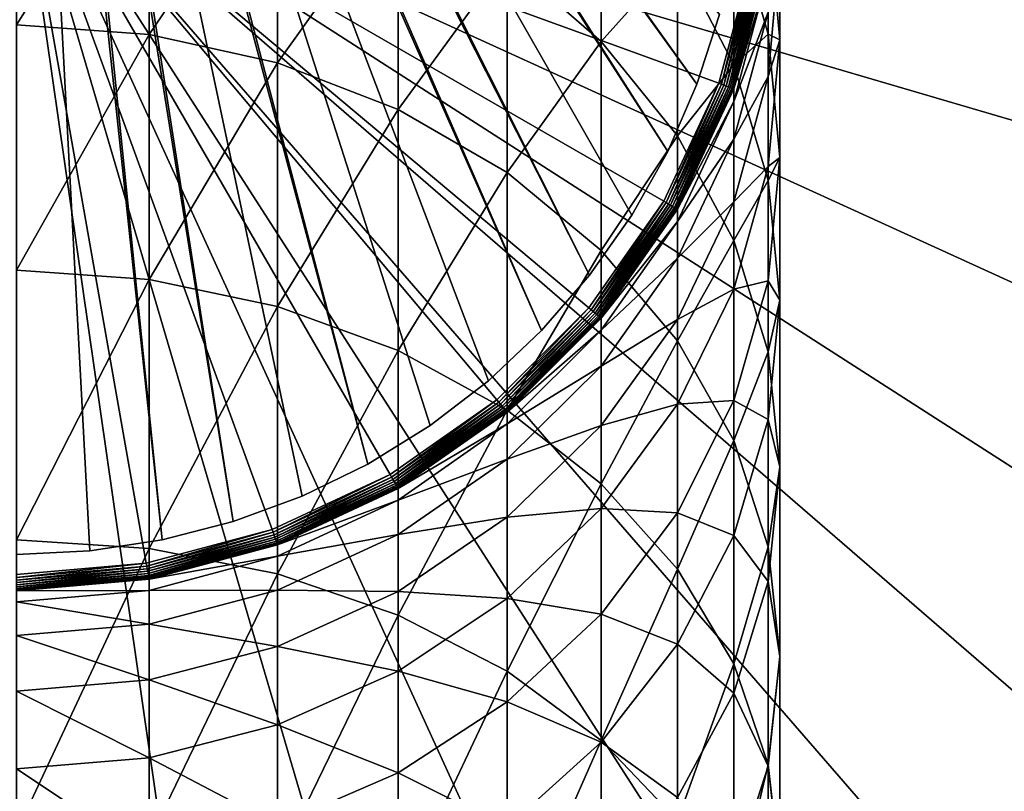
# Model space of a CAD drawing. Extents: x -22 to 75, y -132 to 39.
# Drawn here: x 0 to 12, y -12 to -2 of the extents above; entities that cross this region are included whole.
import ezdxf

# ---------------------------------------------------------------- set-up
doc = ezdxf.new("R2010")
doc.units = 0
for name, color, linetype in [('L1', 7, 'CONTINUOUS'), ('L6', 7, 'CONTINUOUS'), ('L7', 7, 'CONTINUOUS')]:
    doc.layers.add(name, color=color, linetype=linetype)

msp = doc.modelspace()

# ---------------------------------------------------------------- linework, layer by layer
at = {"layer": 'L1', "color": 7}
for points in [[(0, -2.453386, 241.1697), (1.649658, 0.159112, 236.7122), (0, 0.2843, 236.784)], [(1.649658, -2.57289, 241.0888), (1.649658, 0.159112, 236.7122), (0, -2.453386, 241.1697)], [(1.649658, -2.57289, 241.0888), (3.249191, -0.212651, 236.4989), (1.649658, 0.159112, 236.7122)], [(3.180787, -8.739142, 109.2), (1.614928, -9.158712, 109.2), (0, 0, 109.2)], [(0, 0, 109.2), (1.614928, -9.158712, 109.2), (0, -9.3, 109.2)], [(7.124214, -5.977925, 109.2), (5.977925, -7.124214, 109.2), (0, 0, 109.2)], [(0, 0, 109.2), (5.977925, -7.124214, 109.2), (4.65, -8.054037, 109.2)], [(0, 0, 109.2), (4.65, -8.054037, 109.2), (3.180787, -8.739142, 109.2)], [(9.158712, -1.614928, 109.2), (8.739142, -3.180787, 109.2), (0, 0, 109.2)], [(0, 0, 109.2), (8.739142, -3.180787, 109.2), (8.054037, -4.65, 109.2)], [(0, 0, 109.2), (8.054037, -4.65, 109.2), (7.124214, -5.977925, 109.2)], [(3.249191, -2.927769, 240.8485), (3.249191, -0.212651, 236.4989), (1.649658, -2.57289, 241.0888)], [(3.249191, -2.927769, 240.8485), (4.75, -0.819691, 236.1507), (3.249191, -0.212651, 236.4989)], [(7.277422, -2.659237, 235.0954), (7.277422, -0.372533, 230.7418), (6.106482, -1.643564, 235.678)], [(7.277422, -2.659237, 235.0954), (8.227241, -1.596068, 230.1561), (7.277422, -0.372533, 230.7418)], [(4.75, -3.507242, 240.456), (4.75, -0.819691, 236.1507), (3.249191, -2.927769, 240.8485)], [(4.75, -3.507242, 240.456), (6.106482, -1.643564, 235.678), (4.75, -0.819691, 236.1507)], [(8.92708, -2.949784, 229.5081), (8.92708, -1.077617, 225.1916), (8.227241, -1.596068, 230.1561)], [(9.355674, -2.567728, 224.6101), (9.355674, -1.060721, 220.2788), (8.92708, -1.077617, 225.1916)], [(8.92708, -2.949784, 229.5081), (9.355674, -2.567728, 224.6101), (8.92708, -1.077617, 225.1916)], [(9.355674, -2.567728, 224.6101), (9.5, -2.637853, 219.795), (9.355674, -1.060721, 220.2788)], [(9.5, -2.637853, 219.795), (9.5, -1.488598, 215.4822), (9.355674, -1.060721, 220.2788)], [(9.5, -2.637853, 219.795), (9.355674, -3.097327, 215.117), (9.5, -1.488598, 215.4822)], [(9.355674, -3.097327, 215.117), (9.355674, -2.294553, 210.8512), (9.5, -1.488598, 215.4822)], [(6.106482, -4.2937, 239.9235), (6.106482, -1.643564, 235.678), (4.75, -3.507242, 240.456)], [(6.106482, -4.2937, 239.9235), (7.277422, -2.659237, 235.0954), (6.106482, -1.643564, 235.678)], [(8.227241, -3.83585, 234.4203), (8.227241, -1.596068, 230.1561), (7.277422, -2.659237, 235.0954)], [(8.227241, -3.83585, 234.4203), (8.92708, -2.949784, 229.5081), (8.227241, -1.596068, 230.1561)], [(8.771776, -3.192666, 109.203), (8.739142, -3.180787, 109.2), (9.158712, -1.614928, 109.2)], [(8.771776, -3.192666, 109.203), (9.158712, -1.614928, 109.2), (9.192914, -1.620959, 109.203)], [(8.80342, -3.204183, 109.2121), (8.771776, -3.192666, 109.203), (9.192914, -1.620959, 109.203)], [(8.80342, -3.204183, 109.2121), (9.192914, -1.620959, 109.203), (9.226077, -1.626806, 109.2121)], [(8.83311, -3.214989, 109.2268), (8.80342, -3.204183, 109.2121), (9.226077, -1.626806, 109.2121)], [(8.83311, -3.214989, 109.2268), (9.226077, -1.626806, 109.2121), (9.257193, -1.632293, 109.2268)], [(8.859946, -3.224757, 109.2468), (8.83311, -3.214989, 109.2268), (9.257193, -1.632293, 109.2268)], [(8.859946, -3.224757, 109.2468), (9.257193, -1.632293, 109.2268), (9.285317, -1.637252, 109.2468)], [(8.88311, -3.233188, 109.2714), (8.859946, -3.224757, 109.2468), (9.285317, -1.637252, 109.2468)], [(8.88311, -3.233188, 109.2714), (9.285317, -1.637252, 109.2468), (9.309594, -1.641533, 109.2714)], [(8.901901, -3.240027, 109.3), (8.88311, -3.233188, 109.2714), (9.309594, -1.641533, 109.2714)], [(8.901901, -3.240027, 109.3), (9.309594, -1.641533, 109.2714), (9.329285, -1.645005, 109.3)], [(8.915746, -3.245066, 109.3316), (8.901901, -3.240027, 109.3), (9.329285, -1.645005, 109.3)], [(8.915746, -3.245066, 109.3316), (9.329285, -1.645005, 109.3), (9.343795, -1.647563, 109.3316)], [(8.924224, -3.248152, 109.3653), (8.915746, -3.245066, 109.3316), (9.343795, -1.647563, 109.3316)], [(8.924224, -3.248152, 109.3653), (9.343795, -1.647563, 109.3316), (9.352681, -1.64913, 109.3653)], [(8.92708, -3.249191, 109.4), (8.924224, -3.248152, 109.3653), (9.352681, -1.64913, 109.3653)], [(8.92708, -3.249191, 109.4), (9.352681, -1.64913, 109.3653), (9.355674, -1.649658, 109.4)], [(9.355674, -1.811105, 206.5376), (8.92708, -3.249191, 202.2), (9.355674, -1.649658, 202.2)], [(9.355674, -1.649658, 109.4), (9.355674, -1.649658, 202.2), (8.92708, -3.249191, 202.2)], [(9.355674, -1.649658, 109.4), (8.92708, -3.249191, 202.2), (8.92708, -3.249191, 109.4)], [(9.355674, -2.294553, 210.8512), (8.92708, -3.406213, 206.4187), (9.355674, -1.811105, 206.5376)], [(8.92708, -3.406213, 206.4187), (8.92708, -3.249191, 202.2), (9.355674, -1.811105, 206.5376)], [(9.355674, -3.097327, 215.117), (8.92708, -3.876409, 210.6141), (9.355674, -2.294553, 210.8512)], [(8.92708, -3.876409, 210.6141), (8.92708, -3.406213, 206.4187), (9.355674, -2.294553, 210.8512)], [(0, -5.509519, 245.3398), (1.649658, -2.57289, 241.0888), (0, -2.453386, 241.1697)], [(1.649658, -5.622677, 245.2502), (1.649658, -2.57289, 241.0888), (0, -5.509519, 245.3398)], [(1.649658, -5.622677, 245.2502), (3.249191, -2.927769, 240.8485), (1.649658, -2.57289, 241.0888)], [(9.355674, -4.392549, 228.8175), (9.355674, -2.567728, 224.6101), (8.92708, -2.949784, 229.5081)], [(9.355674, -4.392549, 228.8175), (9.5, -4.104535, 224.0105), (9.355674, -2.567728, 224.6101)], [(9.5, -4.104535, 224.0105), (9.5, -2.637853, 219.795), (9.355674, -2.567728, 224.6101)], [(7.277422, -5.263249, 239.2669), (7.277422, -2.659237, 235.0954), (6.106482, -4.2937, 239.9235)], [(7.277422, -5.263249, 239.2669), (8.227241, -3.83585, 234.4203), (7.277422, -2.659237, 235.0954)], [(9.5, -4.104535, 224.0105), (9.355674, -4.214985, 219.3112), (9.5, -2.637853, 219.795)], [(9.355674, -4.214985, 219.3112), (9.355674, -3.097327, 215.117), (9.5, -2.637853, 219.795)], [(3.249191, -5.958709, 244.9841), (3.249191, -2.927769, 240.8485), (1.649658, -5.622677, 245.2502)], [(3.249191, -5.958709, 244.9841), (4.75, -3.507242, 240.456), (3.249191, -2.927769, 240.8485)], [(8.92708, -5.137651, 233.6735), (8.92708, -2.949784, 229.5081), (8.227241, -3.83585, 234.4203)], [(8.92708, -5.137651, 233.6735), (9.355674, -4.392549, 228.8175), (8.92708, -2.949784, 229.5081)], [(8.084113, -4.667365, 109.203), (8.054037, -4.65, 109.2), (8.739142, -3.180787, 109.2)], [(8.084113, -4.667365, 109.203), (8.739142, -3.180787, 109.2), (8.771776, -3.192666, 109.203)], [(9.355674, -4.214985, 219.3112), (8.92708, -4.657177, 214.7629), (9.355674, -3.097327, 215.117)], [(8.92708, -4.657177, 214.7629), (8.92708, -3.876409, 210.6141), (9.355674, -3.097327, 215.117)], [(8.113276, -4.684202, 109.2121), (8.084113, -4.667365, 109.203), (8.771776, -3.192666, 109.203)], [(8.113276, -4.684202, 109.2121), (8.771776, -3.192666, 109.203), (8.80342, -3.204183, 109.2121)], [(8.140638, -4.7, 109.2268), (8.113276, -4.684202, 109.2121), (8.80342, -3.204183, 109.2121)], [(8.140638, -4.7, 109.2268), (8.80342, -3.204183, 109.2121), (8.83311, -3.214989, 109.2268)], [(8.165371, -4.714279, 109.2468), (8.140638, -4.7, 109.2268), (8.83311, -3.214989, 109.2268)], [(8.165371, -4.714279, 109.2468), (8.83311, -3.214989, 109.2268), (8.859946, -3.224757, 109.2468)], [(8.186719, -4.726605, 109.2714), (8.165371, -4.714279, 109.2468), (8.859946, -3.224757, 109.2468)], [(8.186719, -4.726605, 109.2714), (8.859946, -3.224757, 109.2468), (8.88311, -3.233188, 109.2714)], [(8.204036, -4.736603, 109.3), (8.186719, -4.726605, 109.2714), (8.88311, -3.233188, 109.2714)], [(8.204036, -4.736603, 109.3), (8.88311, -3.233188, 109.2714), (8.901901, -3.240027, 109.3)], [(8.216796, -4.743969, 109.3316), (8.204036, -4.736603, 109.3), (8.901901, -3.240027, 109.3)], [(8.216796, -4.743969, 109.3316), (8.901901, -3.240027, 109.3), (8.915746, -3.245066, 109.3316)], [(8.22461, -4.748481, 109.3653), (8.216796, -4.743969, 109.3316), (8.915746, -3.245066, 109.3316)], [(8.22461, -4.748481, 109.3653), (8.915746, -3.245066, 109.3316), (8.924224, -3.248152, 109.3653)], [(8.227241, -4.75, 109.4), (8.22461, -4.748481, 109.3653), (8.924224, -3.248152, 109.3653)], [(8.227241, -4.75, 109.4), (8.924224, -3.248152, 109.3653), (8.92708, -3.249191, 109.4)], [(8.92708, -3.406213, 206.4187), (8.227241, -4.75, 202.2), (8.92708, -3.249191, 202.2)], [(8.92708, -3.249191, 109.4), (8.92708, -3.249191, 202.2), (8.227241, -4.75, 202.2)], [(8.92708, -3.249191, 109.4), (8.227241, -4.75, 202.2), (8.227241, -4.75, 109.4)], [(8.92708, -3.876409, 210.6141), (8.227241, -4.902869, 206.3071), (8.92708, -3.406213, 206.4187)], [(8.227241, -4.902869, 206.3071), (8.227241, -4.75, 202.2), (8.92708, -3.406213, 206.4187)], [(4.75, -6.507408, 244.5497), (4.75, -3.507242, 240.456), (3.249191, -5.958709, 244.9841)], [(4.75, -6.507408, 244.5497), (6.106482, -4.2937, 239.9235), (4.75, -3.507242, 240.456)], [(8.227241, -6.386428, 238.5063), (8.227241, -3.83585, 234.4203), (7.277422, -5.263249, 239.2669)], [(8.227241, -6.386428, 238.5063), (8.92708, -5.137651, 233.6735), (8.227241, -3.83585, 234.4203)], [(8.92708, -4.657177, 214.7629), (8.227241, -5.36063, 210.3916), (8.92708, -3.876409, 210.6141)], [(8.227241, -5.36063, 210.3916), (8.227241, -4.902869, 206.3071), (8.92708, -3.876409, 210.6141)], [(9.5, -5.880526, 228.1053), (9.355674, -5.641341, 223.4108), (9.5, -4.104535, 224.0105)], [(9.5, -5.880526, 228.1053), (9.5, -4.104535, 224.0105), (9.355674, -4.392549, 228.8175)], [(9.355674, -5.641341, 223.4108), (9.355674, -4.214985, 219.3112), (9.5, -4.104535, 224.0105)], [(9.355674, -5.641341, 223.4108), (8.92708, -5.744196, 218.8422), (9.355674, -4.214985, 219.3112)], [(8.92708, -5.744196, 218.8422), (8.92708, -4.657177, 214.7629), (9.355674, -4.214985, 219.3112)], [(6.106482, -7.2521, 243.9602), (6.106482, -4.2937, 239.9235), (4.75, -6.507408, 244.5497)], [(6.106482, -7.2521, 243.9602), (7.277422, -5.263249, 239.2669), (6.106482, -4.2937, 239.9235)], [(9.355674, -6.525087, 232.8776), (9.355674, -4.392549, 228.8175), (8.92708, -5.137651, 233.6735)], [(9.355674, -6.525087, 232.8776), (9.5, -5.880526, 228.1053), (9.355674, -4.392549, 228.8175)], [(7.150818, -6.000249, 109.203), (7.124214, -5.977925, 109.2), (8.054037, -4.65, 109.2)], [(7.150818, -6.000249, 109.203), (8.054037, -4.65, 109.2), (8.084113, -4.667365, 109.203)], [(7.176614, -6.021894, 109.2121), (7.150818, -6.000249, 109.203), (8.084113, -4.667365, 109.203)], [(7.176614, -6.021894, 109.2121), (8.084113, -4.667365, 109.203), (8.113276, -4.684202, 109.2121)], [(7.200818, -6.042203, 109.2268), (7.176614, -6.021894, 109.2121), (8.113276, -4.684202, 109.2121)], [(7.200818, -6.042203, 109.2268), (8.113276, -4.684202, 109.2121), (8.140638, -4.7, 109.2268)], [(7.222694, -6.06056, 109.2468), (7.200818, -6.042203, 109.2268), (8.140638, -4.7, 109.2268)], [(7.222694, -6.06056, 109.2468), (8.140638, -4.7, 109.2268), (8.165371, -4.714279, 109.2468)], [(7.241578, -6.076406, 109.2714), (7.222694, -6.06056, 109.2468), (8.165371, -4.714279, 109.2468)], [(7.241578, -6.076406, 109.2714), (8.165371, -4.714279, 109.2468), (8.186719, -4.726605, 109.2714)], [(7.256896, -6.089259, 109.3), (7.241578, -6.076406, 109.2714), (8.186719, -4.726605, 109.2714)], [(7.256896, -6.089259, 109.3), (8.186719, -4.726605, 109.2714), (8.204036, -4.736603, 109.3)], [(7.268182, -6.098729, 109.3316), (7.256896, -6.089259, 109.3), (8.204036, -4.736603, 109.3)], [(7.268182, -6.098729, 109.3316), (8.204036, -4.736603, 109.3), (8.216796, -4.743969, 109.3316)], [(7.275095, -6.104529, 109.3653), (7.268182, -6.098729, 109.3316), (8.216796, -4.743969, 109.3316)], [(7.275095, -6.104529, 109.3653), (8.216796, -4.743969, 109.3316), (8.22461, -4.748481, 109.3653)], [(7.277422, -6.106482, 109.4), (7.275095, -6.104529, 109.3653), (8.22461, -4.748481, 109.3653)], [(7.277422, -6.106482, 109.4), (8.22461, -4.748481, 109.3653), (8.227241, -4.75, 109.4)], [(8.227241, -4.902869, 206.3071), (7.277422, -6.106482, 202.2), (8.227241, -4.75, 202.2)], [(8.227241, -4.75, 109.4), (8.227241, -4.75, 202.2), (7.277422, -6.106482, 202.2)], [(8.227241, -4.75, 109.4), (7.277422, -6.106482, 202.2), (7.277422, -6.106482, 109.4)], [(8.92708, -5.744196, 218.8422), (8.227241, -6.12075, 214.4307), (8.92708, -4.657177, 214.7629)], [(8.227241, -6.12075, 214.4307), (8.227241, -5.36063, 210.3916), (8.92708, -4.657177, 214.7629)], [(8.227241, -5.36063, 210.3916), (7.277422, -6.255598, 206.2063), (8.227241, -4.902869, 206.3071)], [(7.277422, -6.255598, 206.2063), (7.277422, -6.106482, 202.2), (8.227241, -4.902869, 206.3071)], [(8.92708, -7.629111, 237.6648), (8.92708, -5.137651, 233.6735), (8.227241, -6.386428, 238.5063)], [(8.92708, -7.629111, 237.6648), (9.355674, -6.525087, 232.8776), (8.92708, -5.137651, 233.6735)], [(7.277422, -8.170159, 243.2333), (7.277422, -5.263249, 239.2669), (6.106482, -7.2521, 243.9602)], [(7.277422, -8.170159, 243.2333), (8.227241, -6.386428, 238.5063), (7.277422, -5.263249, 239.2669)], [(8.227241, -6.12075, 214.4307), (7.277422, -6.70212, 210.1904), (8.227241, -5.36063, 210.3916)], [(7.277422, -6.70212, 210.1904), (7.277422, -6.255598, 206.2063), (8.227241, -5.36063, 210.3916)], [(0, -8.867188, 249.2711), (1.649658, -5.622677, 245.2502), (0, -5.509519, 245.3398)], [(1.649658, -8.973372, 249.1733), (1.649658, -5.622677, 245.2502), (0, -8.867188, 249.2711)], [(1.649658, -8.973372, 249.1733), (3.249191, -5.958709, 244.9841), (1.649658, -5.622677, 245.2502)], [(8.92708, -7.131452, 222.8294), (8.227241, -7.179023, 218.4021), (8.92708, -5.744196, 218.8422)], [(8.227241, -7.179023, 218.4021), (8.227241, -6.12075, 214.4307), (8.92708, -5.744196, 218.8422)], [(9.355674, -7.368503, 227.393), (8.92708, -7.131452, 222.8294), (9.355674, -5.641341, 223.4108)], [(8.92708, -7.131452, 222.8294), (8.92708, -5.744196, 218.8422), (9.355674, -5.641341, 223.4108)], [(9.355674, -7.368503, 227.393), (9.355674, -5.641341, 223.4108), (9.5, -5.880526, 228.1053)], [(9.5, -7.956, 232.0567), (9.355674, -7.368503, 227.393), (9.5, -5.880526, 228.1053)], [(9.5, -7.956, 232.0567), (9.5, -5.880526, 228.1053), (9.355674, -6.525087, 232.8776)], [(3.249191, -9.288699, 248.883), (3.249191, -5.958709, 244.9841), (1.649658, -8.973372, 249.1733)], [(3.249191, -9.288699, 248.883), (4.75, -6.507408, 244.5497), (3.249191, -5.958709, 244.9841)], [(6.000249, -7.150818, 109.203), (5.977925, -7.124214, 109.2), (7.124214, -5.977925, 109.2)], [(6.000249, -7.150818, 109.203), (7.124214, -5.977925, 109.2), (7.150818, -6.000249, 109.203)], [(6.021894, -7.176614, 109.2121), (6.000249, -7.150818, 109.203), (7.150818, -6.000249, 109.203)], [(6.021894, -7.176614, 109.2121), (7.150818, -6.000249, 109.203), (7.176614, -6.021894, 109.2121)], [(6.042203, -7.200818, 109.2268), (6.021894, -7.176614, 109.2121), (7.176614, -6.021894, 109.2121)], [(6.042203, -7.200818, 109.2268), (7.176614, -6.021894, 109.2121), (7.200818, -6.042203, 109.2268)], [(6.06056, -7.222694, 109.2468), (6.042203, -7.200818, 109.2268), (7.200818, -6.042203, 109.2268)], [(6.06056, -7.222694, 109.2468), (7.200818, -6.042203, 109.2268), (7.222694, -6.06056, 109.2468)], [(6.076406, -7.241578, 109.2714), (6.06056, -7.222694, 109.2468), (7.222694, -6.06056, 109.2468)], [(6.076406, -7.241578, 109.2714), (7.222694, -6.06056, 109.2468), (7.241578, -6.076406, 109.2714)], [(6.089259, -7.256896, 109.3), (6.076406, -7.241578, 109.2714), (7.241578, -6.076406, 109.2714)], [(6.089259, -7.256896, 109.3), (7.241578, -6.076406, 109.2714), (7.256896, -6.089259, 109.3)], [(6.098729, -7.268182, 109.3316), (6.089259, -7.256896, 109.3), (7.256896, -6.089259, 109.3)], [(6.098729, -7.268182, 109.3316), (7.256896, -6.089259, 109.3), (7.268182, -6.098729, 109.3316)], [(6.104529, -7.275095, 109.3653), (6.098729, -7.268182, 109.3316), (7.268182, -6.098729, 109.3316)], [(6.104529, -7.275095, 109.3653), (7.268182, -6.098729, 109.3316), (7.275095, -6.104529, 109.3653)], [(6.106482, -7.277422, 109.4), (6.104529, -7.275095, 109.3653), (7.275095, -6.104529, 109.3653)], [(6.106482, -7.277422, 109.4), (7.275095, -6.104529, 109.3653), (7.277422, -6.106482, 109.4)], [(7.277422, -6.255598, 206.2063), (6.106482, -7.277422, 202.2), (7.277422, -6.106482, 202.2)], [(7.277422, -6.106482, 109.4), (7.277422, -6.106482, 202.2), (6.106482, -7.277422, 202.2)], [(7.277422, -6.106482, 109.4), (6.106482, -7.277422, 202.2), (6.106482, -7.277422, 109.4)], [(8.227241, -7.179023, 218.4021), (7.277422, -7.443578, 214.1304), (8.227241, -6.12075, 214.4307)], [(7.277422, -7.443578, 214.1304), (7.277422, -6.70212, 210.1904), (8.227241, -6.12075, 214.4307)], [(7.277422, -6.70212, 210.1904), (6.106482, -7.423298, 206.1193), (7.277422, -6.255598, 206.2063)], [(6.106482, -7.423298, 206.1193), (6.106482, -7.277422, 202.2), (7.277422, -6.255598, 206.2063)], [(8.227241, -9.233689, 242.3913), (8.227241, -6.386428, 238.5063), (7.277422, -8.170159, 243.2333)], [(8.227241, -9.233689, 242.3913), (8.92708, -7.629111, 237.6648), (8.227241, -6.386428, 238.5063)], [(4.75, -9.803588, 248.409), (4.75, -6.507408, 244.5497), (3.249191, -9.288699, 248.883)], [(4.75, -9.803588, 248.409), (6.106482, -7.2521, 243.9602), (4.75, -6.507408, 244.5497)], [(9.355674, -8.953539, 236.7679), (9.355674, -6.525087, 232.8776), (8.92708, -7.629111, 237.6648)], [(9.355674, -8.953539, 236.7679), (9.5, -7.956, 232.0567), (9.355674, -6.525087, 232.8776)], [(7.277422, -7.443578, 214.1304), (6.106482, -7.860119, 210.0168), (7.277422, -6.70212, 210.1904)], [(6.106482, -7.860119, 210.0168), (6.106482, -7.423298, 206.1193), (7.277422, -6.70212, 210.1904)], [(4.667365, -8.084113, 109.203), (4.65, -8.054037, 109.2), (5.977925, -7.124214, 109.2)], [(4.667365, -8.084113, 109.203), (5.977925, -7.124214, 109.2), (6.000249, -7.150818, 109.203)], [(4.684202, -8.113276, 109.2121), (4.667365, -8.084113, 109.203), (6.000249, -7.150818, 109.203)], [(4.684202, -8.113276, 109.2121), (6.000249, -7.150818, 109.203), (6.021894, -7.176614, 109.2121)], [(4.7, -8.140638, 109.2268), (4.684202, -8.113276, 109.2121), (6.021894, -7.176614, 109.2121)], [(4.7, -8.140638, 109.2268), (6.021894, -7.176614, 109.2121), (6.042203, -7.200818, 109.2268)], [(4.714279, -8.165371, 109.2468), (4.7, -8.140638, 109.2268), (6.042203, -7.200818, 109.2268)], [(4.714279, -8.165371, 109.2468), (6.042203, -7.200818, 109.2268), (6.06056, -7.222694, 109.2468)], [(4.726605, -8.186719, 109.2714), (4.714279, -8.165371, 109.2468), (6.06056, -7.222694, 109.2468)], [(4.726605, -8.186719, 109.2714), (6.06056, -7.222694, 109.2468), (6.076406, -7.241578, 109.2714)], [(8.227241, -8.529592, 222.2838), (7.277422, -8.475869, 218.0043), (8.227241, -7.179023, 218.4021)], [(7.277422, -8.475869, 218.0043), (7.277422, -7.443578, 214.1304), (8.227241, -7.179023, 218.4021)], [(8.92708, -8.811268, 226.7024), (8.227241, -8.529592, 222.2838), (8.92708, -7.131452, 222.8294)], [(8.227241, -8.529592, 222.2838), (8.227241, -7.179023, 218.4021), (8.92708, -7.131452, 222.8294)], [(8.92708, -8.811268, 226.7024), (8.92708, -7.131452, 222.8294), (9.355674, -7.368503, 227.393)], [(4.736603, -8.204036, 109.3), (4.726605, -8.186719, 109.2714), (6.076406, -7.241578, 109.2714)], [(4.736603, -8.204036, 109.3), (6.076406, -7.241578, 109.2714), (6.089259, -7.256896, 109.3)], [(4.743969, -8.216796, 109.3316), (4.736603, -8.204036, 109.3), (6.089259, -7.256896, 109.3)], [(4.743969, -8.216796, 109.3316), (6.089259, -7.256896, 109.3), (6.098729, -7.268182, 109.3316)], [(4.748481, -8.22461, 109.3653), (4.743969, -8.216796, 109.3316), (6.098729, -7.268182, 109.3316)], [(4.748481, -8.22461, 109.3653), (6.098729, -7.268182, 109.3316), (6.104529, -7.275095, 109.3653)], [(4.75, -8.227241, 109.4), (4.748481, -8.22461, 109.3653), (6.104529, -7.275095, 109.3653)], [(6.106482, -10.50239, 247.7658), (6.106482, -7.2521, 243.9602), (4.75, -9.803588, 248.409)], [(4.75, -8.227241, 109.4), (6.104529, -7.275095, 109.3653), (6.106482, -7.277422, 109.4)], [(6.106482, -7.423298, 206.1193), (4.75, -8.227241, 202.2), (6.106482, -7.277422, 202.2)], [(6.106482, -7.277422, 109.4), (6.106482, -7.277422, 202.2), (4.75, -8.227241, 202.2)], [(6.106482, -7.277422, 109.4), (4.75, -8.227241, 202.2), (4.75, -8.227241, 109.4)], [(6.106482, -10.50239, 247.7658), (7.277422, -8.170159, 243.2333), (6.106482, -7.2521, 243.9602)], [(6.106482, -7.860119, 210.0168), (4.75, -8.370489, 206.0487), (6.106482, -7.423298, 206.1193)], [(4.75, -8.370489, 206.0487), (4.75, -8.227241, 202.2), (6.106482, -7.423298, 206.1193)], [(7.277422, -8.475869, 218.0043), (6.106482, -8.585467, 213.8712), (7.277422, -7.443578, 214.1304)], [(6.106482, -8.585467, 213.8712), (6.106482, -7.860119, 210.0168), (7.277422, -7.443578, 214.1304)], [(9.355674, -9.386913, 231.2358), (8.92708, -8.811268, 226.7024), (9.355674, -7.368503, 227.393)], [(9.355674, -9.386913, 231.2358), (9.355674, -7.368503, 227.393), (9.5, -7.956, 232.0567)], [(8.92708, -10.41038, 241.4598), (8.92708, -7.629111, 237.6648), (8.227241, -9.233689, 242.3913)], [(8.92708, -10.41038, 241.4598), (9.355674, -8.953539, 236.7679), (8.92708, -7.629111, 237.6648)], [(6.106482, -8.585467, 213.8712), (4.75, -8.79944, 209.876), (6.106482, -7.860119, 210.0168)], [(4.75, -8.79944, 209.876), (4.75, -8.370489, 206.0487), (6.106482, -7.860119, 210.0168)], [(9.5, -10.31947, 235.8429), (9.355674, -9.386913, 231.2358), (9.5, -7.956, 232.0567)], [(9.5, -10.31947, 235.8429), (9.5, -7.956, 232.0567), (9.355674, -8.953539, 236.7679)], [(3.192666, -8.771776, 109.203), (3.180787, -8.739142, 109.2), (4.65, -8.054037, 109.2)], [(3.192666, -8.771776, 109.203), (4.65, -8.054037, 109.2), (4.667365, -8.084113, 109.203)], [(3.204183, -8.80342, 109.2121), (3.192666, -8.771776, 109.203), (4.667365, -8.084113, 109.203)], [(3.204183, -8.80342, 109.2121), (4.667365, -8.084113, 109.203), (4.684202, -8.113276, 109.2121)], [(3.214989, -8.83311, 109.2268), (3.204183, -8.80342, 109.2121), (4.684202, -8.113276, 109.2121)], [(3.214989, -8.83311, 109.2268), (4.684202, -8.113276, 109.2121), (4.7, -8.140638, 109.2268)], [(3.224757, -8.859946, 109.2468), (3.214989, -8.83311, 109.2268), (4.7, -8.140638, 109.2268)], [(3.224757, -8.859946, 109.2468), (4.7, -8.140638, 109.2268), (4.714279, -8.165371, 109.2468)], [(3.233188, -8.88311, 109.2714), (3.224757, -8.859946, 109.2468), (4.714279, -8.165371, 109.2468)], [(3.233188, -8.88311, 109.2714), (4.714279, -8.165371, 109.2468), (4.726605, -8.186719, 109.2714)], [(3.240027, -8.901901, 109.3), (3.233188, -8.88311, 109.2714), (4.726605, -8.186719, 109.2714)], [(3.240027, -8.901901, 109.3), (4.726605, -8.186719, 109.2714), (4.736603, -8.204036, 109.3)], [(3.245066, -8.915746, 109.3316), (3.240027, -8.901901, 109.3), (4.736603, -8.204036, 109.3)], [(3.245066, -8.915746, 109.3316), (4.736603, -8.204036, 109.3), (4.743969, -8.216796, 109.3316)], [(7.277422, -11.36388, 246.9727), (7.277422, -8.170159, 243.2333), (6.106482, -10.50239, 247.7658)], [(7.277422, -11.36388, 246.9727), (8.227241, -9.233689, 242.3913), (7.277422, -8.170159, 243.2333)], [(3.248152, -8.924224, 109.3653), (3.245066, -8.915746, 109.3316), (4.743969, -8.216796, 109.3316)], [(3.248152, -8.924224, 109.3653), (4.743969, -8.216796, 109.3316), (4.748481, -8.22461, 109.3653)], [(3.249191, -8.92708, 109.4), (3.248152, -8.924224, 109.3653), (4.748481, -8.22461, 109.3653)], [(3.249191, -8.92708, 109.4), (4.748481, -8.22461, 109.3653), (4.75, -8.227241, 109.4)], [(4.75, -8.370489, 206.0487), (3.249191, -8.92708, 202.2), (4.75, -8.227241, 202.2)], [(4.75, -8.227241, 109.4), (4.75, -8.227241, 202.2), (3.249191, -8.92708, 202.2)], [(4.75, -8.227241, 109.4), (3.249191, -8.92708, 202.2), (3.249191, -8.92708, 109.4)], [(4.75, -8.79944, 209.876), (3.249191, -9.068391, 205.9966), (4.75, -8.370489, 206.0487)], [(3.249191, -9.068391, 205.9966), (3.249191, -8.92708, 202.2), (4.75, -8.370489, 206.0487)], [(7.277422, -9.793279, 221.7907), (6.106482, -9.595329, 217.6609), (7.277422, -8.475869, 218.0043)], [(6.106482, -9.595329, 217.6609), (6.106482, -8.585467, 213.8712), (7.277422, -8.475869, 218.0043)], [(7.277422, -9.793279, 221.7907), (7.277422, -8.475869, 218.0043), (8.227241, -8.529592, 222.2838)], [(8.227241, -10.16498, 226.0544), (7.277422, -9.793279, 221.7907), (8.227241, -8.529592, 222.2838)], [(8.227241, -10.16498, 226.0544), (8.227241, -8.529592, 222.2838), (8.92708, -8.811268, 226.7024)], [(6.106482, -9.595329, 217.6609), (4.75, -9.511721, 213.6609), (6.106482, -8.585467, 213.8712)], [(4.75, -9.511721, 213.6609), (4.75, -8.79944, 209.876), (6.106482, -8.585467, 213.8712)], [(1.620959, -9.192914, 109.203), (1.614928, -9.158712, 109.2), (3.180787, -8.739142, 109.2)], [(1.620959, -9.192914, 109.203), (3.180787, -8.739142, 109.2), (3.192666, -8.771776, 109.203)], [(1.626806, -9.226077, 109.2121), (1.620959, -9.192914, 109.203), (3.192666, -8.771776, 109.203)], [(1.626806, -9.226077, 109.2121), (3.192666, -8.771776, 109.203), (3.204183, -8.80342, 109.2121)], [(1.632293, -9.257193, 109.2268), (1.626806, -9.226077, 109.2121), (3.204183, -8.80342, 109.2121)], [(1.632293, -9.257193, 109.2268), (3.204183, -8.80342, 109.2121), (3.214989, -8.83311, 109.2268)], [(4.75, -9.511721, 213.6609), (3.249191, -9.491544, 209.7723), (4.75, -8.79944, 209.876)], [(3.249191, -9.491544, 209.7723), (3.249191, -9.068391, 205.9966), (4.75, -8.79944, 209.876)], [(8.92708, -10.77435, 230.4399), (8.227241, -10.16498, 226.0544), (8.92708, -8.811268, 226.7024)], [(8.92708, -10.77435, 230.4399), (8.92708, -8.811268, 226.7024), (9.355674, -9.386913, 231.2358)], [(0, -12.50781, 252.9419), (1.649658, -8.973372, 249.1733), (0, -8.867188, 249.2711)], [(1.637252, -9.285317, 109.2468), (1.632293, -9.257193, 109.2268), (3.214989, -8.83311, 109.2268)], [(1.637252, -9.285317, 109.2468), (3.214989, -8.83311, 109.2268), (3.224757, -8.859946, 109.2468)], [(1.641533, -9.309594, 109.2714), (1.637252, -9.285317, 109.2468), (3.224757, -8.859946, 109.2468)], [(1.641533, -9.309594, 109.2714), (3.224757, -8.859946, 109.2468), (3.233188, -8.88311, 109.2714)], [(1.645005, -9.329285, 109.3), (1.641533, -9.309594, 109.2714), (3.233188, -8.88311, 109.2714)], [(1.645005, -9.329285, 109.3), (3.233188, -8.88311, 109.2714), (3.240027, -8.901901, 109.3)], [(1.647563, -9.343795, 109.3316), (1.645005, -9.329285, 109.3), (3.240027, -8.901901, 109.3)], [(1.647563, -9.343795, 109.3316), (3.240027, -8.901901, 109.3), (3.245066, -8.915746, 109.3316)], [(1.64913, -9.352681, 109.3653), (1.647563, -9.343795, 109.3316), (3.245066, -8.915746, 109.3316)], [(1.64913, -9.352681, 109.3653), (3.245066, -8.915746, 109.3316), (3.248152, -8.924224, 109.3653)], [(1.649658, -9.355674, 109.4), (1.64913, -9.352681, 109.3653), (3.248152, -8.924224, 109.3653)], [(1.649658, -9.355674, 109.4), (3.248152, -8.924224, 109.3653), (3.249191, -8.92708, 109.4)], [(3.249191, -9.068391, 205.9966), (1.649658, -9.355674, 202.2), (3.249191, -8.92708, 202.2)], [(3.249191, -8.92708, 109.4), (3.249191, -8.92708, 202.2), (1.649658, -9.355674, 202.2)], [(3.249191, -8.92708, 109.4), (1.649658, -9.355674, 202.2), (1.649658, -9.355674, 109.4)], [(1.649658, -12.60644, 252.8365), (1.649658, -8.973372, 249.1733), (0, -12.50781, 252.9419)], [(1.649658, -12.60644, 252.8365), (3.249191, -9.288699, 248.883), (1.649658, -8.973372, 249.1733)], [(9.355674, -11.66447, 240.4669), (9.355674, -8.953539, 236.7679), (8.92708, -10.41038, 241.4598)], [(9.355674, -11.66447, 240.4669), (9.5, -10.31947, 235.8429), (9.355674, -8.953539, 236.7679)], [(0, -9.33473, 109.203), (1.614928, -9.158712, 109.2), (1.620959, -9.192914, 109.203)], [(0, -9.33473, 109.203), (0, -9.3, 109.2), (1.614928, -9.158712, 109.2)], [(3.249191, -9.491544, 209.7723), (1.649658, -9.495799, 205.9648), (3.249191, -9.068391, 205.9966)], [(1.649658, -9.495799, 205.9648), (1.649658, -9.355674, 202.2), (3.249191, -9.068391, 205.9966)], [(0, -9.368404, 109.2121), (1.620959, -9.192914, 109.203), (1.626806, -9.226077, 109.2121)], [(0, -9.368404, 109.2121), (0, -9.33473, 109.203), (1.620959, -9.192914, 109.203)], [(0, -9.4, 109.2268), (1.626806, -9.226077, 109.2121), (1.632293, -9.257193, 109.2268)], [(0, -9.4, 109.2268), (0, -9.368404, 109.2121), (1.626806, -9.226077, 109.2121)], [(0, -9.428558, 109.2468), (1.632293, -9.257193, 109.2268), (1.637252, -9.285317, 109.2468)], [(0, -9.428558, 109.2468), (0, -9.4, 109.2268), (1.632293, -9.257193, 109.2268)], [(0, -9.453209, 109.2714), (1.637252, -9.285317, 109.2468), (1.641533, -9.309594, 109.2714)], [(0, -9.453209, 109.2714), (0, -9.428558, 109.2468), (1.637252, -9.285317, 109.2468)], [(0, -9.473206, 109.3), (1.641533, -9.309594, 109.2714), (1.645005, -9.329285, 109.3)], [(0, -9.473206, 109.3), (0, -9.453209, 109.2714), (1.641533, -9.309594, 109.2714)], [(3.249191, -12.89931, 252.5236), (3.249191, -9.288699, 248.883), (1.649658, -12.60644, 252.8365)], [(3.249191, -12.89931, 252.5236), (4.75, -9.803588, 248.409), (3.249191, -9.288699, 248.883)], [(8.227241, -12.36188, 246.054), (8.227241, -9.233689, 242.3913), (7.277422, -11.36388, 246.9727)], [(8.227241, -12.36188, 246.054), (8.92708, -10.41038, 241.4598), (8.227241, -9.233689, 242.3913)], [(0, -9.487938, 109.3316), (1.645005, -9.329285, 109.3), (1.647563, -9.343795, 109.3316)], [(0, -9.487938, 109.3316), (0, -9.473206, 109.3), (1.645005, -9.329285, 109.3)], [(0, -9.496962, 109.3653), (1.647563, -9.343795, 109.3316), (1.64913, -9.352681, 109.3653)], [(0, -9.496962, 109.3653), (0, -9.487938, 109.3316), (1.647563, -9.343795, 109.3316)], [(0, -9.5, 109.4), (1.64913, -9.352681, 109.3653), (1.649658, -9.355674, 109.4)], [(0, -9.5, 109.4), (0, -9.496962, 109.3653), (1.64913, -9.352681, 109.3653)], [(1.649658, -9.495799, 205.9648), (0, -9.5, 202.2), (1.649658, -9.355674, 202.2)], [(1.649658, -9.355674, 109.4), (1.649658, -9.355674, 202.2), (0, -9.5, 202.2)], [(1.649658, -9.355674, 109.4), (0, -9.5, 202.2), (0, -9.5, 109.4)], [(9.355674, -11.6854, 234.9179), (8.92708, -10.77435, 230.4399), (9.355674, -9.386913, 231.2358)], [(9.355674, -11.6854, 234.9179), (9.355674, -9.386913, 231.2358), (9.5, -10.31947, 235.8429)], [(1.649658, -9.915401, 209.7087), (0, -9.639726, 205.954), (1.649658, -9.495799, 205.9648)], [(0, -9.639726, 205.954), (0, -9.5, 202.2), (1.649658, -9.495799, 205.9648)], [(3.249191, -10.1942, 213.506), (1.649658, -9.915401, 209.7087), (3.249191, -9.491544, 209.7723)], [(1.649658, -9.915401, 209.7087), (1.649658, -9.495799, 205.9648), (3.249191, -9.491544, 209.7723)], [(3.249191, -10.1942, 213.506), (3.249191, -9.491544, 209.7723), (4.75, -9.511721, 213.6609)], [(4.75, -10.50339, 217.3824), (3.249191, -10.1942, 213.506), (4.75, -9.511721, 213.6609)], [(4.75, -10.50339, 217.3824), (4.75, -9.511721, 213.6609), (6.106482, -9.595329, 217.6609)], [(0, -10.05813, 209.6873), (0, -9.639726, 205.954), (1.649658, -9.915401, 209.7087)], [(6.106482, -10.88412, 221.3651), (4.75, -10.50339, 217.3824), (6.106482, -9.595329, 217.6609)], [(6.106482, -10.88412, 221.3651), (6.106482, -9.595329, 217.6609), (7.277422, -9.793279, 221.7907)], [(7.277422, -11.38852, 225.4688), (6.106482, -10.88412, 221.3651), (7.277422, -9.793279, 221.7907)], [(7.277422, -11.38852, 225.4688), (7.277422, -9.793279, 221.7907), (8.227241, -10.16498, 226.0544)], [(1.649658, -10.61216, 213.4111), (0, -10.05813, 209.6873), (1.649658, -9.915401, 209.7087)], [(1.649658, -10.61216, 213.4111), (1.649658, -9.915401, 209.7087), (3.249191, -10.1942, 213.506)], [(4.75, -13.37754, 252.0127), (4.75, -9.803588, 248.409), (3.249191, -12.89931, 252.5236)], [(4.75, -13.37754, 252.0127), (6.106482, -10.50239, 247.7658), (4.75, -9.803588, 248.409)], [(0, -10.7529, 213.3791), (0, -10.05813, 209.6873), (1.649658, -10.61216, 213.4111)], [(8.227241, -12.07615, 229.693), (7.277422, -11.38852, 225.4688), (8.227241, -10.16498, 226.0544)], [(8.227241, -12.07615, 229.693), (8.227241, -10.16498, 226.0544), (8.92708, -10.77435, 230.4399)], [(3.249191, -11.17246, 217.1771), (1.649658, -10.61216, 213.4111), (3.249191, -10.1942, 213.506)], [(3.249191, -11.17246, 217.1771), (3.249191, -10.1942, 213.506), (4.75, -10.50339, 217.3824)], [(8.92708, -13.46606, 245.0375), (8.92708, -10.41038, 241.4598), (8.227241, -12.36188, 246.054)], [(8.92708, -13.46606, 245.0375), (9.355674, -11.66447, 240.4669), (8.92708, -10.41038, 241.4598)], [(9.5, -12.95786, 239.4429), (9.355674, -11.6854, 234.9179), (9.5, -10.31947, 235.8429)], [(9.5, -12.95786, 239.4429), (9.5, -10.31947, 235.8429), (9.355674, -11.66447, 240.4669)], [(4.75, -11.76896, 221.0198), (3.249191, -11.17246, 217.1771), (4.75, -10.50339, 217.3824)], [(6.106482, -14.02659, 251.3192), (6.106482, -10.50239, 247.7658), (4.75, -13.37754, 252.0127)], [(4.75, -11.76896, 221.0198), (4.75, -10.50339, 217.3824), (6.106482, -10.88412, 221.3651)], [(6.106482, -14.02659, 251.3192), (7.277422, -11.36388, 246.9727), (6.106482, -10.50239, 247.7658)], [(1.649658, -11.58221, 217.0514), (0, -10.7529, 213.3791), (1.649658, -10.61216, 213.4111)], [(1.649658, -11.58221, 217.0514), (1.649658, -10.61216, 213.4111), (3.249191, -11.17246, 217.1771)], [(0, -11.72019, 217.0091), (0, -10.7529, 213.3791), (1.649658, -11.58221, 217.0514)], [(8.92708, -13.00983, 234.021), (8.227241, -12.07615, 229.693), (8.92708, -10.77435, 230.4399)], [(8.92708, -13.00983, 234.021), (8.92708, -10.77435, 230.4399), (9.355674, -11.6854, 234.9179)], [(6.106482, -12.4447, 224.9632), (4.75, -11.76896, 221.0198), (6.106482, -10.88412, 221.3651)], [(6.106482, -12.4447, 224.9632), (6.106482, -10.88412, 221.3651), (7.277422, -11.38852, 225.4688)], [(3.249191, -12.42092, 220.7654), (1.649658, -11.58221, 217.0514), (3.249191, -11.17246, 217.1771)], [(3.249191, -12.42092, 220.7654), (3.249191, -11.17246, 217.1771), (4.75, -11.76896, 221.0198)], [(7.277422, -14.82674, 250.4643), (7.277422, -11.36388, 246.9727), (6.106482, -14.02659, 251.3192)], [(7.277422, -13.25276, 229.018), (6.106482, -12.4447, 224.9632), (7.277422, -11.38852, 225.4688)], [(7.277422, -14.82674, 250.4643), (8.227241, -12.36188, 246.054), (7.277422, -11.36388, 246.9727)], [(7.277422, -13.25276, 229.018), (7.277422, -11.38852, 225.4688), (8.227241, -12.07615, 229.693)], [(1.649658, -12.8202, 220.6096), (0, -11.72019, 217.0091), (1.649658, -11.58221, 217.0514)], [(1.649658, -12.8202, 220.6096), (1.649658, -11.58221, 217.0514), (3.249191, -12.42092, 220.7654)], [(0, -12.95465, 220.5572), (0, -11.72019, 217.0091), (1.649658, -12.8202, 220.6096)], [(9.355674, -14.64287, 243.9542), (9.355674, -11.66447, 240.4669), (8.92708, -13.46606, 245.0375)], [(9.355674, -14.25125, 238.419), (8.92708, -13.00983, 234.021), (9.355674, -11.6854, 234.9179)], [(9.355674, -14.64287, 243.9542), (9.5, -12.95786, 239.4429), (9.355674, -11.66447, 240.4669)], [(9.355674, -14.25125, 238.419), (9.355674, -11.6854, 234.9179), (9.5, -12.95786, 239.4429)], [(4.75, -13.30143, 224.5531), (3.249191, -12.42092, 220.7654), (4.75, -11.76896, 221.0198)], [(4.75, -13.30143, 224.5531), (4.75, -11.76896, 221.0198), (6.106482, -12.4447, 224.9632)]]:
    msp.add_3dface(points, dxfattribs=at)
at = {"layer": 'L6', "color": 7}
for points in [[(9.159901, -20.05739), (6.212203, -21.15682), (0, 0)], [(0, 0), (6.212203, -21.15682), (3.138042, -21.82556)], [(0, 0), (3.138042, -21.82556), (0, -22.05)], [(16.66428, -14.43968), (14.43968, -16.66428), (0, 0)], [(0, 0), (14.43968, -16.66428), (11.92113, -18.54964)], [(0, 0), (11.92113, -18.54964), (9.159901, -20.05739)], [(21.15682, -6.212203), (20.05739, -9.159901), (0, 0)], [(0, 0), (20.05739, -9.159901), (18.54964, -11.92113)], [(0, 0), (18.54964, -11.92113), (16.66428, -14.43968)], [(0, 0), (22.05, 0), (21.82556, -3.138042)], [(0, 0), (21.82556, -3.138042), (21.15682, -6.212203)], [(21.15682, -6.212203, 108), (21.82556, -3.138042, 108), (0, 0, 108)], [(0, 0, 108), (21.82556, -3.138042, 108), (22.05, 0, 108)], [(16.66428, -14.43968, 108), (18.54964, -11.92113, 108), (0, 0, 108)], [(0, 0, 108), (18.54964, -11.92113, 108), (20.05739, -9.159901, 108)], [(0, 0, 108), (20.05739, -9.159901, 108), (21.15682, -6.212203, 108)], [(9.159901, -20.05739, 108), (11.92113, -18.54964, 108), (0, 0, 108)], [(0, 0, 108), (11.92113, -18.54964, 108), (14.43968, -16.66428, 108)], [(0, 0, 108), (14.43968, -16.66428, 108), (16.66428, -14.43968, 108)], [(0, -22.05, 108), (3.138042, -21.82556, 108), (0, 0, 108)], [(0, 0, 108), (3.138042, -21.82556, 108), (6.212203, -21.15682, 108)], [(0, 0, 108), (6.212203, -21.15682, 108), (9.159901, -20.05739, 108)]]:
    msp.add_3dface(points, dxfattribs=at)
at = {"layer": 'L7', "color": 7}
for points in [[(0.226995, 8.204496, 109.2), (8.103764, -4.028836, 109.2), (0.293893, 8.245491, 109.2)], [(0.293893, 8.245491, 108), (8.468229, -3.192426, 108), (0.226995, 8.204496, 108)], [(0.293893, 8.245491, 109.2), (8.103764, -4.028836, 109.2), (8.468229, -3.192426, 109.2)], [(0.293893, 8.245491, 109.2), (8.468229, -3.192426, 109.2), (8.746629, -2.323571, 109.2)], [(0.293893, 8.245491, 108), (8.746629, -2.323571, 108), (8.468229, -3.192426, 108)], [(1.813156, -8.866508, 109.2), (0.078217, 8.156156, 109.2), (0, 8.15, 109.2)], [(0, 8.15, 108), (0.078217, 8.156156, 108), (2.696676, -8.638891, 108)], [(0, 8.15, 109.2), (0, -9.05, 109.2), (0.911209, -9.00401, 109.2)], [(0, 8.15, 109.2), (0.911209, -9.00401, 109.2), (1.813156, -8.866508, 109.2)], [(2.696676, -8.638891, 108), (1.813156, -8.866508, 108), (0, 8.15, 108)], [(0, 8.15, 108), (1.813156, -8.866508, 108), (0.911209, -9.00401, 108)], [(0, 8.15, 108), (0.911209, -9.00401, 108), (0, -9.05, 108)], [(0.078217, 8.156156, 109.2), (4.372791, -7.923459, 109.2), (0.154509, 8.174472, 109.2)], [(0.154509, 8.174472, 108), (4.372791, -7.923459, 108), (0.078217, 8.156156, 108)], [(2.696676, -8.638891, 109.2), (0.078217, 8.156156, 109.2), (1.813156, -8.866508, 109.2)], [(2.696676, -8.638891, 109.2), (3.552788, -8.323473, 109.2), (0.078217, 8.156156, 109.2)], [(0.078217, 8.156156, 109.2), (3.552788, -8.323473, 109.2), (4.372791, -7.923459, 109.2)], [(0.078217, 8.156156, 108), (4.372791, -7.923459, 108), (3.552788, -8.323473, 108)], [(0.078217, 8.156156, 108), (3.552788, -8.323473, 108), (2.696676, -8.638891, 108)], [(6.535145, -6.260541, 109.2), (0.226995, 8.204496, 109.2), (0.154509, 8.174472, 109.2)], [(0.226995, 8.204496, 108), (7.132284, -5.570729, 108), (0.154509, 8.174472, 108)], [(6.535145, -6.260541, 109.2), (0.154509, 8.174472, 109.2), (5.871586, -6.886724, 109.2)], [(0.154509, 8.174472, 109.2), (4.372791, -7.923459, 109.2), (5.148351, -7.442915, 109.2)], [(0.154509, 8.174472, 109.2), (5.148351, -7.442915, 109.2), (5.871586, -6.886724, 109.2)], [(5.871586, -6.886724, 108), (5.148351, -7.442915, 108), (0.154509, 8.174472, 108)], [(0.154509, 8.174472, 108), (5.148351, -7.442915, 108), (4.372791, -7.923459, 108)], [(0.154509, 8.174472, 108), (7.132284, -5.570729, 108), (6.535145, -6.260541, 108)], [(0.154509, 8.174472, 108), (6.535145, -6.260541, 108), (5.871586, -6.886724, 108)], [(7.132284, -5.570729, 109.2), (0.226995, 8.204496, 109.2), (6.535145, -6.260541, 109.2)], [(7.132284, -5.570729, 109.2), (7.656935, -4.824298, 109.2), (0.226995, 8.204496, 109.2)], [(0.226995, 8.204496, 109.2), (7.656935, -4.824298, 109.2), (8.103764, -4.028836, 109.2)], [(7.656935, -4.824298, 108), (7.132284, -5.570729, 108), (0.226995, 8.204496, 108)], [(0.226995, 8.204496, 108), (8.468229, -3.192426, 108), (8.103764, -4.028836, 108)], [(0.226995, 8.204496, 108), (8.103764, -4.028836, 108), (7.656935, -4.824298, 108)], [(8.468229, -3.192426, 109.2), (8.468229, -3.192426, 108), (8.746629, -2.323571, 108)], [(8.468229, -3.192426, 109.2), (8.746629, -2.323571, 108), (8.746629, -2.323571, 109.2)], [(8.103764, -4.028836, 109.2), (8.103764, -4.028836, 108), (8.468229, -3.192426, 108)], [(8.103764, -4.028836, 109.2), (8.468229, -3.192426, 108), (8.468229, -3.192426, 109.2)], [(7.656935, -4.824298, 109.2), (7.656935, -4.824298, 108), (8.103764, -4.028836, 108)], [(7.656935, -4.824298, 109.2), (8.103764, -4.028836, 108), (8.103764, -4.028836, 109.2)], [(7.132284, -5.570729, 109.2), (7.132284, -5.570729, 108), (7.656935, -4.824298, 108)], [(7.132284, -5.570729, 109.2), (7.656935, -4.824298, 108), (7.656935, -4.824298, 109.2)], [(6.535145, -6.260541, 109.2), (6.535145, -6.260541, 108), (7.132284, -5.570729, 108)], [(6.535145, -6.260541, 109.2), (7.132284, -5.570729, 108), (7.132284, -5.570729, 109.2)], [(5.871586, -6.886724, 109.2), (5.871586, -6.886724, 108), (6.535145, -6.260541, 108)], [(5.871586, -6.886724, 109.2), (6.535145, -6.260541, 108), (6.535145, -6.260541, 109.2)], [(5.148351, -7.442915, 109.2), (5.148351, -7.442915, 108), (5.871586, -6.886724, 108)], [(5.148351, -7.442915, 109.2), (5.871586, -6.886724, 108), (5.871586, -6.886724, 109.2)], [(4.372791, -7.923459, 109.2), (4.372791, -7.923459, 108), (5.148351, -7.442915, 108)], [(4.372791, -7.923459, 109.2), (5.148351, -7.442915, 108), (5.148351, -7.442915, 109.2)], [(3.552788, -8.323473, 109.2), (3.552788, -8.323473, 108), (4.372791, -7.923459, 108)], [(3.552788, -8.323473, 109.2), (4.372791, -7.923459, 108), (4.372791, -7.923459, 109.2)], [(2.696676, -8.638891, 109.2), (2.696676, -8.638891, 108), (3.552788, -8.323473, 108)], [(2.696676, -8.638891, 109.2), (3.552788, -8.323473, 108), (3.552788, -8.323473, 109.2)], [(1.813156, -8.866508, 109.2), (1.813156, -8.866508, 108), (2.696676, -8.638891, 108)], [(1.813156, -8.866508, 109.2), (2.696676, -8.638891, 108), (2.696676, -8.638891, 109.2)], [(0.911209, -9.00401, 109.2), (0.911209, -9.00401, 108), (1.813156, -8.866508, 108)], [(0.911209, -9.00401, 109.2), (1.813156, -8.866508, 108), (1.813156, -8.866508, 109.2)], [(0, -9.05, 109.2), (0, -9.05, 108), (0.911209, -9.00401, 108)], [(0, -9.05, 109.2), (0.911209, -9.00401, 108), (0.911209, -9.00401, 109.2)]]:
    msp.add_3dface(points, dxfattribs=at)

doc.saveas('drawing.dxf')
